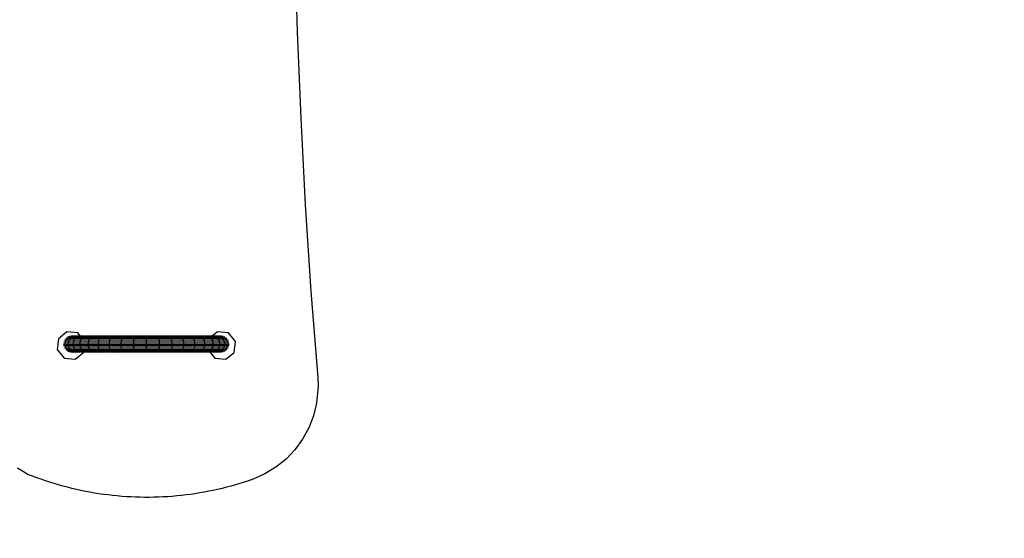
# Model space of a CAD drawing. Units: millimetres. Extents: x -302 to 734, y 80 to 663.
# Drawn here: x 329 to 428, y 226 to 278 of the extents above; entities that cross this region are included whole.
import ezdxf

# ---------------------------------------------------------------- set-up
doc = ezdxf.new("R2010")
doc.units = ezdxf.units.MM
doc.header["$LTSCALE"] = 45
doc.header["$PDSIZE"] = -1
doc.layers.add('VP-DIM', color=7, linetype='Continuous')
doc.layers.add('VP-EQ', color=7, linetype='Continuous', true_color=0x8a3492)
doc.dimstyles.get("Standard").update_dxf_attribs({"dimtxt": 14, "dimasz": 15, "dimexe": 20, "dimexo": 50, "dimgap": 20, "dimtad": 0, "dimdec": 0, "dimzin": 0, "dimdsep": 46, "dimtxsty": 'Standard', "dimcen": -0.001, "dimadec": 0, "dimazin": 0, "dimtfac": 1, "dimtdec": 4, "dimtofl": 0, "dimtmove": 0, "dimatfit": 3, "dimfxl": 70, "dimfxlon": 1, "dimtolj": 1, "dimtzin": 0, "dimarcsym": 0})

# ---------------------------------------------------------------- blocks, each defined once
blk = doc.blocks.new('*D1374')
at = {"layer": 'Defpoints', "color": 0}
for p in [(342.032, 351.491), (342.032, 229.99), (660.192, 229.99)]:
    blk.add_point(p, dxfattribs=at)
at = {"layer": 'VP-DIM', "color": 0, "lineweight": -2}
for p, q in [((590.192, 351.491), (680.192, 351.491)), ((660.192, 336.491), (660.192, 328.141)), ((660.192, 244.99), (660.192, 255.474)), ((590.192, 229.99), (680.192, 229.99))]:
    blk.add_line(p, q, dxfattribs=at)
at = {"layer": 'VP-DIM', "color": 0}
for points in [[(662.692, 336.491), (657.692, 336.491), (660.192, 351.491)], [(657.692, 244.99), (662.692, 244.99), (660.192, 229.99)]]:
    blk.add_solid(points, dxfattribs=at)
at = {"layer": 'VP-DIM', "color": 0, "insert": (660.192, 291.808), "char_height": 14, "attachment_point": 5, "rotation": 90}
blk.add_mtext('\\A1;122', dxfattribs=at)
blk = doc.blocks.new('*D1377')
at = {"layer": 'Defpoints', "color": 0}
for p in [(341.897, 501.491), (341.897, 79.99), (714.192, 79.99)]:
    blk.add_point(p, dxfattribs=at)
at = {"layer": 'VP-DIM', "color": 0, "lineweight": -2}
for p, q in [((644.192, 501.491), (734.192, 501.491)), ((714.192, 486.491), (714.192, 329.407)), ((714.192, 94.99), (714.192, 252.074)), ((644.192, 79.99), (734.192, 79.99))]:
    blk.add_line(p, q, dxfattribs=at)
at = {"layer": 'VP-DIM', "color": 0}
for points in [[(716.692, 486.491), (711.692, 486.491), (714.192, 501.491)], [(711.692, 94.99), (716.692, 94.99), (714.192, 79.99)]]:
    blk.add_solid(points, dxfattribs=at)
at = {"layer": 'VP-DIM', "color": 0, "insert": (714.192, 290.74), "char_height": 14, "attachment_point": 5, "rotation": 90}
blk.add_mtext('\\A1;422', dxfattribs=at)
blk = doc.blocks.new('0669_')
at = {"color": 0}
for p, q in [((356.926, 285.907), (357.167, 276.893)), ((357.167, 276.893), (357.514, 268.178)), ((357.514, 268.178), (357.975, 259.467)), ((357.975, 259.467), (358.55, 250.763)), ((358.55, 250.763), (359.239, 242.06)), ((333.961, 246.666), (333.103, 245.968)), ((335.061, 246.553), (333.961, 246.666)), ((334.157, 246.109), (333.993, 245.981)), ((334.157, 246.109), (334.008, 246.109)), ((334.348, 246.189), (334.157, 246.109)), ((334.447, 246.109), (334.157, 246.109)), ((334.348, 246.189), (334.201, 246.189)), ((334.447, 246.109), (334.289, 245.981)), ((334.552, 246.216), (334.348, 246.189)), ((334.63, 246.189), (334.348, 246.189)), ((334.552, 246.216), (334.408, 246.216)), ((334.63, 246.189), (334.447, 246.109)), ((334.921, 246.109), (334.447, 246.109)), ((334.827, 246.216), (334.552, 246.216)), ((334.827, 246.216), (334.63, 246.189)), ((335.093, 246.189), (334.63, 246.189)), ((334.921, 246.109), (334.773, 245.981)), ((335.277, 246.216), (334.827, 246.216)), ((335.093, 246.189), (334.921, 246.109)), ((335.569, 246.109), (334.921, 246.109)), ((335.336, 246.216), (335.061, 246.553)), ((335.277, 246.216), (335.093, 246.189)), ((335.725, 246.189), (335.093, 246.189)), ((335.336, 246.216), (335.277, 246.216)), ((335.892, 246.216), (335.336, 246.216)), ((335.569, 246.109), (335.435, 245.981)), ((335.725, 246.189), (335.569, 246.109)), ((336.374, 246.109), (335.569, 246.109)), ((335.892, 246.216), (335.725, 246.189)), ((336.51, 246.189), (335.725, 246.189)), ((336.657, 246.216), (335.892, 246.216)), ((336.374, 246.109), (336.257, 245.981)), ((336.51, 246.189), (336.374, 246.109)), ((337.316, 246.109), (336.374, 246.109)), ((336.657, 246.216), (336.51, 246.189)), ((337.43, 246.189), (336.51, 246.189)), ((337.551, 246.216), (336.657, 246.216)), ((337.316, 246.109), (337.219, 245.981)), ((337.43, 246.189), (337.316, 246.109)), ((338.373, 246.109), (337.316, 246.109)), ((337.551, 246.216), (337.43, 246.189)), ((338.461, 246.189), (337.43, 246.189)), ((338.555, 246.216), (337.551, 246.216)), ((338.373, 246.109), (338.298, 245.981)), ((338.461, 246.189), (338.373, 246.109)), ((339.519, 246.109), (338.373, 246.109)), ((338.555, 246.216), (338.461, 246.189)), ((339.578, 246.189), (338.461, 246.189)), ((339.642, 246.216), (338.555, 246.216)), ((339.519, 246.109), (339.467, 245.981)), ((339.578, 246.189), (339.519, 246.109)), ((340.724, 246.109), (339.519, 246.109)), ((339.642, 246.216), (339.578, 246.189)), ((340.754, 246.189), (339.578, 246.189)), ((340.787, 246.216), (339.642, 246.216)), ((340.724, 246.109), (340.698, 245.981)), ((340.754, 246.189), (340.724, 246.109)), ((341.96, 246.109), (340.724, 246.109)), ((340.787, 246.216), (340.754, 246.189)), ((341.96, 246.189), (340.754, 246.189)), ((341.96, 246.216), (340.787, 246.216)), ((343.133, 246.216), (341.96, 246.216)), ((341.96, 246.216), (341.96, 246.189)), ((343.165, 246.189), (341.96, 246.189)), ((341.96, 246.189), (341.96, 246.109)), ((343.196, 246.109), (341.96, 246.109)), ((341.96, 246.109), (341.96, 245.981)), ((343.133, 246.216), (343.165, 246.189)), ((344.277, 246.216), (343.133, 246.216)), ((344.341, 246.189), (343.165, 246.189)), ((343.165, 246.189), (343.196, 246.109)), ((344.401, 246.109), (343.196, 246.109)), ((343.196, 246.109), (343.222, 245.981)), ((345.365, 246.216), (344.277, 246.216)), ((344.277, 246.216), (344.341, 246.189)), ((345.459, 246.189), (344.341, 246.189)), ((344.341, 246.189), (344.401, 246.109)), ((345.546, 246.109), (344.401, 246.109)), ((344.401, 246.109), (344.452, 245.981)), ((346.368, 246.216), (345.365, 246.216)), ((345.365, 246.216), (345.459, 246.189)), ((346.49, 246.189), (345.459, 246.189)), ((345.459, 246.189), (345.546, 246.109)), ((345.546, 246.109), (345.622, 245.981)), ((346.603, 246.109), (345.546, 246.109)), ((347.263, 246.216), (346.368, 246.216)), ((346.368, 246.216), (346.49, 246.189)), ((346.49, 246.189), (346.603, 246.109)), ((347.41, 246.189), (346.49, 246.189)), ((347.546, 246.109), (346.603, 246.109)), ((346.603, 246.109), (346.701, 245.981)), ((347.263, 246.216), (347.41, 246.189)), ((348.027, 246.216), (347.263, 246.216)), ((348.195, 246.189), (347.41, 246.189)), ((347.41, 246.189), (347.546, 246.109)), ((348.351, 246.109), (347.546, 246.109)), ((347.546, 246.109), (347.663, 245.981)), ((348.027, 246.216), (348.195, 246.189)), ((348.589, 246.216), (348.027, 246.216)), ((348.827, 246.189), (348.195, 246.189)), ((348.195, 246.189), (348.351, 246.109)), ((348.999, 246.109), (348.351, 246.109)), ((348.351, 246.109), (348.485, 245.981)), ((349.142, 246.666), (348.589, 246.216)), ((348.642, 246.216), (348.589, 246.216)), ((349.093, 246.216), (348.642, 246.216)), ((348.642, 246.216), (348.827, 246.189)), ((349.29, 246.189), (348.827, 246.189)), ((348.827, 246.189), (348.999, 246.109)), ((348.999, 246.109), (349.146, 245.981)), ((349.473, 246.109), (348.999, 246.109)), ((349.368, 246.216), (349.093, 246.216)), ((349.093, 246.216), (349.29, 246.189)), ((350.243, 246.553), (349.142, 246.666)), ((349.572, 246.189), (349.29, 246.189)), ((349.29, 246.189), (349.473, 246.109)), ((349.512, 246.216), (349.368, 246.216)), ((349.368, 246.216), (349.572, 246.189)), ((349.763, 246.109), (349.473, 246.109)), ((349.473, 246.109), (349.631, 245.981)), ((349.572, 246.189), (349.763, 246.109)), ((349.719, 246.189), (349.572, 246.189)), ((349.912, 246.109), (349.763, 246.109)), ((349.763, 246.109), (349.926, 245.981)), ((350.941, 245.696), (350.243, 246.553)), ((333.103, 245.968), (332.991, 244.868)), ((333.762, 245.416), (333.608, 245.416)), ((333.772, 245.291), (333.618, 245.291)), ((333.789, 245.623), (333.635, 245.623)), ((333.789, 245.209), (333.635, 245.209)), ((333.868, 245.816), (333.715, 245.816)), ((333.789, 245.623), (333.762, 245.416)), ((334.066, 245.416), (333.762, 245.416)), ((333.762, 245.416), (333.772, 245.291)), ((334.075, 245.291), (333.772, 245.291)), ((333.772, 245.291), (333.789, 245.209)), ((333.868, 245.816), (333.789, 245.623)), ((334.092, 245.623), (333.789, 245.623)), ((334.092, 245.209), (333.789, 245.209)), ((333.789, 245.209), (333.868, 245.016)), ((333.993, 245.981), (333.842, 245.981)), ((333.993, 245.981), (333.868, 245.816)), ((334.168, 245.816), (333.868, 245.816)), ((334.289, 245.981), (333.993, 245.981)), ((334.092, 245.623), (334.066, 245.416)), ((334.564, 245.416), (334.066, 245.416)), ((334.066, 245.416), (334.075, 245.291)), ((334.573, 245.291), (334.075, 245.291)), ((334.075, 245.291), (334.092, 245.209)), ((334.168, 245.816), (334.092, 245.623)), ((334.589, 245.623), (334.092, 245.623)), ((334.589, 245.209), (334.092, 245.209)), ((334.092, 245.209), (334.168, 245.016)), ((334.289, 245.981), (334.168, 245.816)), ((334.66, 245.816), (334.168, 245.816)), ((334.773, 245.981), (334.289, 245.981)), ((334.589, 245.623), (334.564, 245.416)), ((335.245, 245.416), (334.564, 245.416)), ((334.564, 245.416), (334.573, 245.291)), ((335.253, 245.291), (334.573, 245.291)), ((334.573, 245.291), (334.589, 245.209)), ((334.66, 245.816), (334.589, 245.623)), ((335.267, 245.623), (334.589, 245.623)), ((335.267, 245.209), (334.589, 245.209)), ((334.589, 245.209), (334.66, 245.016)), ((334.773, 245.981), (334.66, 245.816)), ((335.332, 245.816), (334.66, 245.816)), ((335.435, 245.981), (334.773, 245.981)), ((335.267, 245.623), (335.245, 245.416)), ((336.091, 245.416), (335.245, 245.416)), ((335.245, 245.416), (335.253, 245.291)), ((335.253, 245.291), (335.267, 245.209)), ((336.098, 245.291), (335.253, 245.291)), ((335.332, 245.816), (335.267, 245.623)), ((336.11, 245.623), (335.267, 245.623)), ((336.11, 245.209), (335.267, 245.209)), ((335.267, 245.209), (335.332, 245.016)), ((335.435, 245.981), (335.332, 245.816)), ((336.167, 245.816), (335.332, 245.816)), ((336.257, 245.981), (335.435, 245.981)), ((336.11, 245.623), (336.091, 245.416)), ((337.081, 245.416), (336.091, 245.416)), ((336.091, 245.416), (336.098, 245.291)), ((337.087, 245.291), (336.098, 245.291)), ((336.098, 245.291), (336.11, 245.209)), ((336.167, 245.816), (336.11, 245.623)), ((337.097, 245.623), (336.11, 245.623)), ((337.097, 245.209), (336.11, 245.209)), ((336.11, 245.209), (336.167, 245.016)), ((336.257, 245.981), (336.167, 245.816)), ((337.144, 245.816), (336.167, 245.816)), ((337.219, 245.981), (336.257, 245.981)), ((337.097, 245.623), (337.081, 245.416)), ((337.081, 245.416), (337.087, 245.291)), ((338.192, 245.416), (337.081, 245.416)), ((338.196, 245.291), (337.087, 245.291)), ((337.087, 245.291), (337.097, 245.209)), ((337.144, 245.816), (337.097, 245.623)), ((338.204, 245.623), (337.097, 245.623)), ((337.097, 245.209), (337.144, 245.016)), ((338.204, 245.209), (337.097, 245.209)), ((337.219, 245.981), (337.144, 245.816)), ((338.24, 245.816), (337.144, 245.816)), ((338.298, 245.981), (337.219, 245.981)), ((338.204, 245.623), (338.192, 245.416)), ((339.395, 245.416), (338.192, 245.416)), ((338.192, 245.416), (338.196, 245.291)), ((339.398, 245.291), (338.196, 245.291)), ((338.196, 245.291), (338.204, 245.209)), ((338.24, 245.816), (338.204, 245.623)), ((339.403, 245.623), (338.204, 245.623)), ((339.403, 245.209), (338.204, 245.209)), ((338.204, 245.209), (338.24, 245.016)), ((338.298, 245.981), (338.24, 245.816)), ((339.428, 245.816), (338.24, 245.816)), ((339.467, 245.981), (338.298, 245.981)), ((339.403, 245.623), (339.395, 245.416)), ((340.661, 245.416), (339.395, 245.416)), ((339.395, 245.416), (339.398, 245.291)), ((339.398, 245.291), (339.403, 245.209)), ((340.663, 245.291), (339.398, 245.291)), ((339.428, 245.816), (339.403, 245.623)), ((340.666, 245.623), (339.403, 245.623)), ((340.666, 245.209), (339.403, 245.209)), ((339.403, 245.209), (339.428, 245.016)), ((339.467, 245.981), (339.428, 245.816)), ((340.678, 245.816), (339.428, 245.816)), ((340.698, 245.981), (339.467, 245.981)), ((340.666, 245.623), (340.661, 245.416)), ((341.96, 245.416), (340.661, 245.416)), ((340.661, 245.416), (340.663, 245.291)), ((341.96, 245.291), (340.663, 245.291)), ((340.663, 245.291), (340.666, 245.209)), ((340.678, 245.816), (340.666, 245.623)), ((341.96, 245.623), (340.666, 245.623)), ((341.96, 245.209), (340.666, 245.209)), ((340.666, 245.209), (340.678, 245.016)), ((340.698, 245.981), (340.678, 245.816)), ((341.96, 245.816), (340.678, 245.816)), ((341.96, 245.981), (340.698, 245.981)), ((343.222, 245.981), (341.96, 245.981)), ((341.96, 245.981), (341.96, 245.816)), ((343.241, 245.816), (341.96, 245.816)), ((341.96, 245.816), (341.96, 245.623)), ((343.254, 245.623), (341.96, 245.623)), ((341.96, 245.623), (341.96, 245.416)), ((343.258, 245.416), (341.96, 245.416)), ((341.96, 245.416), (341.96, 245.291)), ((343.257, 245.291), (341.96, 245.291)), ((341.96, 245.291), (341.96, 245.209)), ((343.254, 245.209), (341.96, 245.209)), ((341.96, 245.209), (341.96, 245.016)), ((343.222, 245.981), (343.241, 245.816)), ((344.452, 245.981), (343.222, 245.981)), ((344.492, 245.816), (343.241, 245.816)), ((343.241, 245.816), (343.254, 245.623)), ((343.254, 245.209), (343.241, 245.016)), ((344.516, 245.623), (343.254, 245.623)), ((343.254, 245.623), (343.258, 245.416)), ((343.257, 245.291), (343.254, 245.209)), ((344.516, 245.209), (343.254, 245.209)), ((343.258, 245.416), (343.257, 245.291)), ((344.522, 245.291), (343.257, 245.291)), ((344.525, 245.416), (343.258, 245.416)), ((345.622, 245.981), (344.452, 245.981)), ((344.452, 245.981), (344.492, 245.816)), ((345.679, 245.816), (344.492, 245.816)), ((344.492, 245.816), (344.516, 245.623)), ((344.516, 245.209), (344.492, 245.016)), ((345.716, 245.623), (344.516, 245.623)), ((344.516, 245.623), (344.525, 245.416)), ((344.522, 245.291), (344.516, 245.209)), ((345.716, 245.209), (344.516, 245.209)), ((344.525, 245.416), (344.522, 245.291)), ((345.723, 245.291), (344.522, 245.291)), ((345.728, 245.416), (344.525, 245.416)), ((346.701, 245.981), (345.622, 245.981)), ((345.622, 245.981), (345.679, 245.816)), ((345.679, 245.816), (345.716, 245.623)), ((346.775, 245.816), (345.679, 245.816)), ((345.716, 245.209), (345.679, 245.016)), ((345.716, 245.623), (345.728, 245.416)), ((346.822, 245.623), (345.716, 245.623)), ((345.723, 245.291), (345.716, 245.209)), ((346.822, 245.209), (345.716, 245.209)), ((345.728, 245.416), (345.723, 245.291)), ((346.833, 245.291), (345.723, 245.291)), ((346.838, 245.416), (345.728, 245.416)), ((347.663, 245.981), (346.701, 245.981)), ((346.701, 245.981), (346.775, 245.816)), ((347.753, 245.816), (346.775, 245.816)), ((346.775, 245.816), (346.822, 245.623)), ((346.822, 245.209), (346.775, 245.016)), ((346.822, 245.623), (346.838, 245.416)), ((347.81, 245.623), (346.822, 245.623)), ((346.833, 245.291), (346.822, 245.209)), ((347.81, 245.209), (346.822, 245.209)), ((346.838, 245.416), (346.833, 245.291)), ((347.822, 245.291), (346.833, 245.291)), ((347.829, 245.416), (346.838, 245.416)), ((347.663, 245.981), (347.753, 245.816)), ((348.485, 245.981), (347.663, 245.981)), ((347.753, 245.816), (347.81, 245.623)), ((348.588, 245.816), (347.753, 245.816)), ((347.81, 245.209), (347.753, 245.016)), ((348.653, 245.623), (347.81, 245.623)), ((347.81, 245.623), (347.829, 245.416)), ((347.822, 245.291), (347.81, 245.209)), ((348.653, 245.209), (347.81, 245.209)), ((347.829, 245.416), (347.822, 245.291)), ((348.667, 245.291), (347.822, 245.291)), ((348.675, 245.416), (347.829, 245.416)), ((348.485, 245.981), (348.588, 245.816)), ((349.146, 245.981), (348.485, 245.981)), ((348.588, 245.816), (348.653, 245.623)), ((349.26, 245.816), (348.588, 245.816)), ((348.653, 245.209), (348.588, 245.016)), ((348.653, 245.623), (348.675, 245.416)), ((349.331, 245.623), (348.653, 245.623)), ((348.667, 245.291), (348.653, 245.209)), ((349.331, 245.209), (348.653, 245.209)), ((348.675, 245.416), (348.667, 245.291)), ((349.346, 245.291), (348.667, 245.291)), ((349.355, 245.416), (348.675, 245.416)), ((349.631, 245.981), (349.146, 245.981)), ((349.146, 245.981), (349.26, 245.816)), ((349.752, 245.816), (349.26, 245.816)), ((349.26, 245.816), (349.331, 245.623)), ((349.331, 245.209), (349.26, 245.016)), ((349.828, 245.623), (349.331, 245.623)), ((349.331, 245.623), (349.355, 245.416)), ((349.346, 245.291), (349.331, 245.209)), ((349.828, 245.209), (349.331, 245.209)), ((349.355, 245.416), (349.346, 245.291)), ((349.844, 245.291), (349.346, 245.291)), ((349.854, 245.416), (349.355, 245.416)), ((349.631, 245.981), (349.752, 245.816)), ((349.926, 245.981), (349.631, 245.981)), ((350.052, 245.816), (349.752, 245.816)), ((349.752, 245.816), (349.828, 245.623)), ((349.828, 245.209), (349.752, 245.016)), ((349.828, 245.623), (349.854, 245.416)), ((350.131, 245.623), (349.828, 245.623)), ((349.844, 245.291), (349.828, 245.209)), ((350.131, 245.209), (349.828, 245.209)), ((349.854, 245.416), (349.844, 245.291)), ((350.148, 245.291), (349.844, 245.291)), ((350.158, 245.416), (349.854, 245.416)), ((350.078, 245.981), (349.926, 245.981)), ((349.926, 245.981), (350.052, 245.816)), ((350.205, 245.816), (350.052, 245.816)), ((350.052, 245.816), (350.131, 245.623)), ((350.131, 245.209), (350.052, 245.016)), ((350.285, 245.623), (350.131, 245.623)), ((350.131, 245.623), (350.158, 245.416)), ((350.148, 245.291), (350.131, 245.209)), ((350.285, 245.209), (350.131, 245.209)), ((350.158, 245.416), (350.148, 245.291)), ((350.302, 245.291), (350.148, 245.291)), ((350.312, 245.416), (350.158, 245.416)), ((350.828, 244.595), (350.941, 245.696)), ((332.991, 244.868), (333.689, 244.01)), ((333.868, 245.016), (333.715, 245.016)), ((333.993, 244.85), (333.842, 244.85)), ((334.168, 245.016), (333.868, 245.016)), ((333.868, 245.016), (333.993, 244.85)), ((334.289, 244.85), (333.993, 244.85)), ((333.993, 244.85), (334.157, 244.723)), ((334.157, 244.723), (334.008, 244.723)), ((334.157, 244.723), (334.348, 244.643)), ((334.447, 244.723), (334.157, 244.723)), ((334.66, 245.016), (334.168, 245.016)), ((334.168, 245.016), (334.289, 244.85)), ((334.348, 244.643), (334.201, 244.643)), ((334.773, 244.85), (334.289, 244.85)), ((334.289, 244.85), (334.447, 244.723)), ((334.348, 244.643), (334.552, 244.616)), ((334.63, 244.643), (334.348, 244.643)), ((334.552, 244.616), (334.408, 244.616)), ((334.921, 244.723), (334.447, 244.723)), ((334.447, 244.723), (334.63, 244.643)), ((334.827, 244.616), (334.552, 244.616)), ((335.093, 244.643), (334.63, 244.643)), ((334.63, 244.643), (334.827, 244.616)), ((335.332, 245.016), (334.66, 245.016)), ((334.66, 245.016), (334.773, 244.85)), ((335.435, 244.85), (334.773, 244.85)), ((334.773, 244.85), (334.921, 244.723)), ((334.789, 243.897), (335.647, 244.595)), ((335.277, 244.616), (334.827, 244.616)), ((335.569, 244.723), (334.921, 244.723)), ((334.921, 244.723), (335.093, 244.643)), ((335.725, 244.643), (335.093, 244.643)), ((335.093, 244.643), (335.277, 244.616)), ((335.649, 244.616), (335.277, 244.616)), ((336.167, 245.016), (335.332, 245.016)), ((335.332, 245.016), (335.435, 244.85)), ((336.257, 244.85), (335.435, 244.85)), ((335.435, 244.85), (335.569, 244.723)), ((336.374, 244.723), (335.569, 244.723)), ((335.569, 244.723), (335.725, 244.643)), ((335.647, 244.595), (335.649, 244.616)), ((335.892, 244.616), (335.649, 244.616)), ((336.51, 244.643), (335.725, 244.643)), ((335.725, 244.643), (335.892, 244.616)), ((336.657, 244.616), (335.892, 244.616)), ((337.144, 245.016), (336.167, 245.016)), ((336.167, 245.016), (336.257, 244.85)), ((337.219, 244.85), (336.257, 244.85)), ((336.257, 244.85), (336.374, 244.723)), ((337.316, 244.723), (336.374, 244.723)), ((336.374, 244.723), (336.51, 244.643)), ((337.43, 244.643), (336.51, 244.643)), ((336.51, 244.643), (336.657, 244.616)), ((337.551, 244.616), (336.657, 244.616)), ((337.144, 245.016), (337.219, 244.85)), ((338.24, 245.016), (337.144, 245.016)), ((337.219, 244.85), (337.316, 244.723)), ((338.298, 244.85), (337.219, 244.85)), ((337.316, 244.723), (337.43, 244.643)), ((338.373, 244.723), (337.316, 244.723)), ((338.461, 244.643), (337.43, 244.643)), ((337.43, 244.643), (337.551, 244.616)), ((338.555, 244.616), (337.551, 244.616)), ((339.428, 245.016), (338.24, 245.016)), ((338.24, 245.016), (338.298, 244.85)), ((339.467, 244.85), (338.298, 244.85)), ((338.298, 244.85), (338.373, 244.723)), ((339.519, 244.723), (338.373, 244.723)), ((338.373, 244.723), (338.461, 244.643)), ((339.578, 244.643), (338.461, 244.643)), ((338.461, 244.643), (338.555, 244.616)), ((339.642, 244.616), (338.555, 244.616)), ((340.678, 245.016), (339.428, 245.016)), ((339.428, 245.016), (339.467, 244.85)), ((340.698, 244.85), (339.467, 244.85)), ((339.467, 244.85), (339.519, 244.723)), ((340.724, 244.723), (339.519, 244.723)), ((339.519, 244.723), (339.578, 244.643)), ((339.578, 244.643), (339.642, 244.616)), ((340.754, 244.643), (339.578, 244.643)), ((340.787, 244.616), (339.642, 244.616)), ((341.96, 245.016), (340.678, 245.016)), ((340.678, 245.016), (340.698, 244.85)), ((341.96, 244.85), (340.698, 244.85)), ((340.698, 244.85), (340.724, 244.723)), ((341.96, 244.723), (340.724, 244.723)), ((340.724, 244.723), (340.754, 244.643)), ((341.96, 244.643), (340.754, 244.643)), ((340.754, 244.643), (340.787, 244.616)), ((341.96, 244.616), (340.787, 244.616)), ((343.241, 245.016), (341.96, 245.016)), ((341.96, 245.016), (341.96, 244.85)), ((341.96, 244.85), (341.96, 244.723)), ((343.222, 244.85), (341.96, 244.85)), ((341.96, 244.723), (341.96, 244.643)), ((343.196, 244.723), (341.96, 244.723)), ((341.96, 244.643), (341.96, 244.616)), ((343.165, 244.643), (341.96, 244.643)), ((343.133, 244.616), (341.96, 244.616)), ((343.165, 244.643), (343.133, 244.616)), ((344.277, 244.616), (343.133, 244.616)), ((343.196, 244.723), (343.165, 244.643)), ((344.341, 244.643), (343.165, 244.643)), ((343.222, 244.85), (343.196, 244.723)), ((344.401, 244.723), (343.196, 244.723)), ((343.241, 245.016), (343.222, 244.85)), ((344.452, 244.85), (343.222, 244.85)), ((344.492, 245.016), (343.241, 245.016)), ((344.341, 244.643), (344.277, 244.616)), ((345.365, 244.616), (344.277, 244.616)), ((344.401, 244.723), (344.341, 244.643)), ((345.459, 244.643), (344.341, 244.643)), ((344.452, 244.85), (344.401, 244.723)), ((345.546, 244.723), (344.401, 244.723)), ((344.492, 245.016), (344.452, 244.85)), ((345.622, 244.85), (344.452, 244.85)), ((345.679, 245.016), (344.492, 245.016)), ((345.459, 244.643), (345.365, 244.616)), ((346.368, 244.616), (345.365, 244.616)), ((345.546, 244.723), (345.459, 244.643)), ((346.49, 244.643), (345.459, 244.643)), ((345.622, 244.85), (345.546, 244.723)), ((346.603, 244.723), (345.546, 244.723)), ((345.679, 245.016), (345.622, 244.85)), ((346.701, 244.85), (345.622, 244.85)), ((346.775, 245.016), (345.679, 245.016)), ((346.49, 244.643), (346.368, 244.616)), ((347.263, 244.616), (346.368, 244.616)), ((346.603, 244.723), (346.49, 244.643)), ((347.41, 244.643), (346.49, 244.643)), ((346.701, 244.85), (346.603, 244.723)), ((347.546, 244.723), (346.603, 244.723)), ((346.775, 245.016), (346.701, 244.85)), ((347.663, 244.85), (346.701, 244.85)), ((347.753, 245.016), (346.775, 245.016)), ((347.41, 244.643), (347.263, 244.616)), ((348.027, 244.616), (347.263, 244.616)), ((347.546, 244.723), (347.41, 244.643)), ((348.195, 244.643), (347.41, 244.643)), ((347.663, 244.85), (347.546, 244.723)), ((348.351, 244.723), (347.546, 244.723)), ((347.753, 245.016), (347.663, 244.85)), ((348.485, 244.85), (347.663, 244.85)), ((348.588, 245.016), (347.753, 245.016)), ((348.195, 244.643), (348.027, 244.616)), ((348.377, 244.616), (348.027, 244.616)), ((348.351, 244.723), (348.195, 244.643)), ((348.827, 244.643), (348.195, 244.643)), ((348.485, 244.85), (348.351, 244.723)), ((348.999, 244.723), (348.351, 244.723)), ((348.377, 244.616), (348.87, 244.01)), ((348.642, 244.616), (348.377, 244.616)), ((348.588, 245.016), (348.485, 244.85)), ((349.146, 244.85), (348.485, 244.85)), ((349.26, 245.016), (348.588, 245.016)), ((348.827, 244.643), (348.642, 244.616)), ((349.093, 244.616), (348.642, 244.616)), ((348.999, 244.723), (348.827, 244.643)), ((349.29, 244.643), (348.827, 244.643)), ((349.146, 244.85), (348.999, 244.723)), ((349.473, 244.723), (348.999, 244.723)), ((349.29, 244.643), (349.093, 244.616)), ((349.368, 244.616), (349.093, 244.616)), ((349.26, 245.016), (349.146, 244.85)), ((349.631, 244.85), (349.146, 244.85)), ((349.752, 245.016), (349.26, 245.016)), ((349.473, 244.723), (349.29, 244.643)), ((349.572, 244.643), (349.29, 244.643)), ((349.572, 244.643), (349.368, 244.616)), ((349.512, 244.616), (349.368, 244.616)), ((349.631, 244.85), (349.473, 244.723)), ((349.763, 244.723), (349.473, 244.723)), ((349.763, 244.723), (349.572, 244.643)), ((349.719, 244.643), (349.572, 244.643)), ((349.752, 245.016), (349.631, 244.85)), ((349.926, 244.85), (349.631, 244.85)), ((350.052, 245.016), (349.752, 245.016)), ((349.926, 244.85), (349.763, 244.723)), ((349.912, 244.723), (349.763, 244.723)), ((350.052, 245.016), (349.926, 244.85)), ((350.078, 244.85), (349.926, 244.85)), ((349.97, 243.897), (350.828, 244.595)), ((350.205, 245.016), (350.052, 245.016)), ((333.689, 244.01), (334.789, 243.897)), ((348.87, 244.01), (349.97, 243.897)), ((359.276, 241.204), (359.123, 239.47)), ((359.239, 242.06), (359.276, 241.204)), ((359.123, 239.47), (358.812, 238.2)), ((358.812, 238.2), (358.339, 236.984)), ((358.339, 236.984), (357.711, 235.84)), ((357.711, 235.84), (356.941, 234.788)), ((356.941, 234.788), (356.039, 233.845)), ((356.039, 233.845), (355.023, 233.027)), ((330.029, 232.306), (328.975, 232.93)), ((330.48, 232.129), (330.029, 232.306)), ((353.909, 232.348), (352.722, 231.823)), ((355.023, 233.027), (353.909, 232.348)), ((330.914, 231.966), (330.48, 232.129)), ((331.35, 231.809), (330.914, 231.966)), ((331.788, 231.658), (331.35, 231.809)), ((332.228, 231.514), (331.788, 231.658)), ((332.671, 231.376), (332.228, 231.514)), ((333.115, 231.245), (332.671, 231.376)), ((333.561, 231.12), (333.115, 231.245)), ((350.948, 231.254), (350.502, 231.129)), ((351.392, 231.386), (350.948, 231.254)), ((351.834, 231.524), (351.392, 231.386)), ((352.274, 231.669), (351.834, 231.524)), ((352.722, 231.823), (352.274, 231.669)), ((334.009, 231.001), (333.561, 231.12)), ((334.459, 230.889), (334.009, 231.001)), ((334.91, 230.784), (334.459, 230.889)), ((335.362, 230.685), (334.91, 230.784)), ((335.816, 230.592), (335.362, 230.685)), ((336.272, 230.506), (335.816, 230.592)), ((336.728, 230.427), (336.272, 230.506)), ((337.186, 230.354), (336.728, 230.427)), ((337.644, 230.287), (337.186, 230.354)), ((338.104, 230.228), (337.644, 230.287)), ((338.564, 230.175), (338.104, 230.228)), ((345.521, 230.181), (345.039, 230.131)), ((345.96, 230.232), (345.521, 230.181)), ((346.42, 230.292), (345.96, 230.232)), ((346.878, 230.359), (346.42, 230.292)), ((347.336, 230.432), (346.878, 230.359)), ((347.792, 230.512), (347.336, 230.432)), ((348.247, 230.598), (347.792, 230.512)), ((348.701, 230.691), (348.247, 230.598)), ((349.127, 230.785), (348.701, 230.691)), ((349.604, 230.897), (349.127, 230.785)), ((350.054, 231.01), (349.604, 230.897)), ((350.502, 231.129), (350.054, 231.01)), ((339.025, 230.128), (338.564, 230.175)), ((339.486, 230.088), (339.025, 230.128)), ((339.949, 230.055), (339.486, 230.088)), ((340.411, 230.029), (339.949, 230.055)), ((340.874, 230.009), (340.411, 230.029)), ((341.337, 229.996), (340.874, 230.009)), ((341.8, 229.99), (341.337, 229.996)), ((342.264, 229.99), (341.8, 229.99)), ((342.727, 229.997), (342.264, 229.99)), ((343.19, 230.01), (342.727, 229.997)), ((343.653, 230.031), (343.19, 230.01)), ((344.115, 230.058), (343.653, 230.031)), ((344.578, 230.091), (344.115, 230.058)), ((345.039, 230.131), (344.578, 230.091))]:
    blk.add_line(p, q, dxfattribs=at)
blk = doc.blocks.new('0669_2D')
at = {"layer": 'VP-EQ', "color": 0}
blk.add_blockref('0669_', (0, 0), dxfattribs=at)

msp = doc.modelspace()

# ---------------------------------------------------------------- block references
at = {"layer": 'VP-EQ', "color": 0}
msp.add_blockref('0669_2D', (0, 0), dxfattribs=at)

# ---------------------------------------------------------------- dimensions: what is measured, and where the dimension line sits
at = {"layer": 'VP-DIM', "color": 0}
dim = msp.add_linear_dim(base=(714.192, 79.99), p1=(341.897, 501.491), p2=(341.897, 79.99), angle=90, dimstyle='Standard', dxfattribs=at)
dim.commit()
dim.dimension.update_dxf_attribs({"geometry": '*D1377', "text_midpoint": (714.192, 290.74)})
dim = msp.add_linear_dim(base=(660.192, 229.99), p1=(342.032, 351.491), p2=(342.032, 229.99), angle=90, dimstyle='Standard', dxfattribs=at)
dim.commit()
dim.dimension.update_dxf_attribs({"geometry": '*D1374', "text_midpoint": (660.192, 291.808), "dimtype": 160})

doc.saveas('drawing.dxf')
